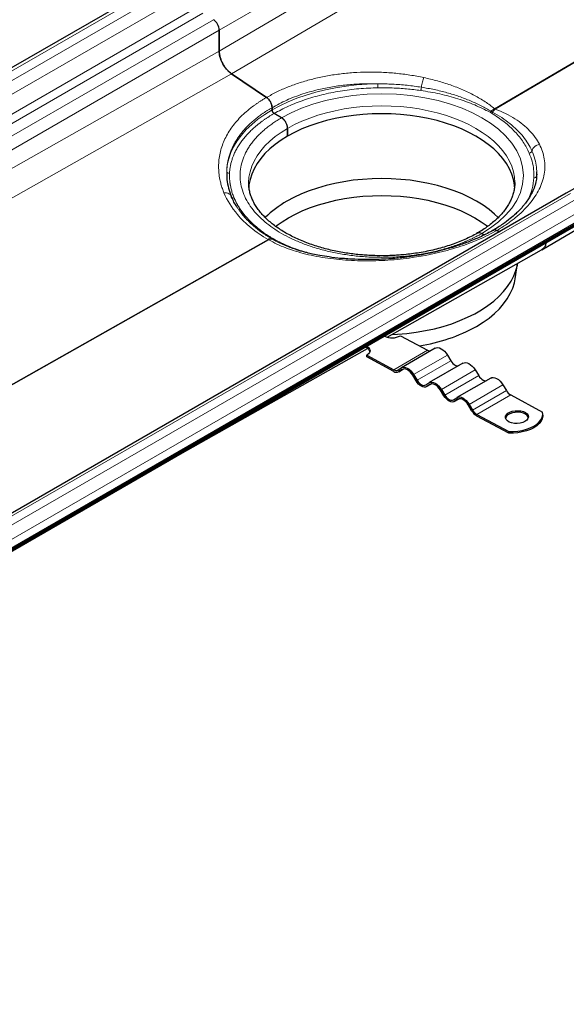
# Model space of a CAD drawing. Units: millimetres. Extents: x 0 to 420, y 0 to 297.
# Drawn here: x 305 to 334, y 89 to 140 of the extents above; entities that cross this region are included whole.
import ezdxf

# ---------------------------------------------------------------- set-up
doc = ezdxf.new("R2010")
doc.units = ezdxf.units.MM

msp = doc.modelspace()

# ---------------------------------------------------------------- linework, layer by layer
at = {"color": 8, "linetype": 'Continuous', "lineweight": 18}
for p, q in [((315.5986, 139.5052), (385.3547, 179.7745)), ((385.3547, 179.4913), (315.5986, 138.4054)), ((316.2441, 137.2194), (386.0002, 178.3052)), ((393.8215, 172.9999), (329.9794, 135.3973)), ((330.0163, 135.376), (393.8585, 172.9786)), ((244.0507, 102.3287), (313.8066, 142.5979)), ((314.2309, 142.3359), (244.4888, 102.0747)), ((244.7819, 101.5221), (314.538, 141.7914)), ((244.8745, 100.5358), (314.538, 140.7517)), ((245.2912, 100.2952), (314.7427, 140.3887)), ((315.2915, 140.0497), (245.8593, 99.9673)), ((246.4844, 99.6064), (315.5986, 139.5052)), ((315.5986, 138.4054), (246.7388, 99.4595)), ((248.096, 98.676), (316.2441, 137.2194)), ((329.818, 135.1668), (329.7401, 135.2117)), ((329.8753, 135.2159), (329.7938, 135.2629)), ((315.9864, 132.141), (315.9907, 132.0209)), ((264.1959, 90.6992), (333.9369, 130.9598)), ((334.3612, 130.732), (264.6053, 90.4628)), ((264.9344, 89.9054), (334.6905, 130.1747)), ((318.1515, 128.5692), (256.6087, 93.7617)), ((256.6457, 93.7404), (318.1884, 128.5479)), ((324.7098, 121.7514), (326.4776, 122.772)), ((327.5176, 122.5234), (325.7498, 121.5029)), ((325.9308, 121.2035), (327.6986, 122.224)), ((325.2261, 121.7949), (324.9831, 121.6546)), ((325.1711, 121.7773), (325.1519, 121.7662)), ((328.9667, 121.7453), (327.1989, 120.7248)), ((327.3799, 120.4254), (329.1477, 121.4459)), ((326.6752, 121.0168), (326.4322, 120.8765)), ((326.6203, 120.9992), (326.601, 120.988)), ((330.4158, 120.9672), (328.648, 119.9467)), ((328.829, 119.6473), (330.5968, 120.6678)), ((330.8249, 120.4376), (329.0571, 119.4171)), ((328.1244, 120.2386), (327.8813, 120.0983)), ((328.0694, 120.221), (328.0501, 120.2099))]:
    msp.add_line(p, q, dxfattribs=at)
at = {"color": 7, "linetype": 'Continuous', "lineweight": 25}
for p, q in [((403.4791, 171.2453), (333.7231, 130.9759)), ((263.8243, 88.7579), (405.4012, 170.4885)), ((263.8243, 88.7011), (405.4012, 170.4317)), ((263.7323, 88.5908), (405.3093, 170.3214)), ((313.5705, 142.6268), (243.8144, 102.3575)), ((315.5986, 138.4054), (315.5986, 139.5052)), ((315.5986, 139.5052), (315.5986, 138.4054)), ((318.0659, 135.9836), (316.2441, 137.2194)), ((316.2441, 137.2194), (318.0659, 135.9836)), ((318.2496, 135.7847), (318.2503, 135.785)), ((318.3563, 135.4499), (318.3563, 135.3304)), ((318.3563, 135.3304), (318.3563, 135.4499)), ((318.8513, 134.9222), (318.4624, 135.1467)), ((318.8513, 134.9222), (318.4624, 135.1467)), ((319.1695, 134.3711), (319.1695, 133.9628)), ((319.1695, 133.9628), (319.1695, 134.3711)), ((332.18, 131.9678), (332.172, 131.8795)), ((332.1779, 131.8814), (332.1824, 132.0798)), ((332.1824, 132.0798), (332.1829, 132.1009)), ((317.1339, 131.534), (317.1339, 131.5487)), ((331.0339, 131.534), (331.0339, 131.5194)), ((333.7231, 130.9759), (264.0316, 90.7439)), ((316.2258, 130.8194), (316.211, 130.8455)), ((316.2284, 130.8222), (316.2152, 130.8652)), ((334.6905, 129.7256), (264.9344, 89.4563)), ((332.4387, 128.022), (335.8474, 130.0297)), ((329.3165, 128.8808), (329.4449, 128.8066)), ((329.3165, 128.8808), (329.4449, 128.8066)), ((329.8958, 129.0355), (329.9175, 129.0497)), ((329.9182, 129.05), (329.9175, 129.0497)), ((329.9182, 129.05), (329.9344, 129.0524)), ((329.9182, 129.05), (329.9182, 129.05)), ((330.2442, 128.9676), (330.1019, 129.0354)), ((330.1019, 129.0354), (330.2442, 128.9676)), ((318.9045, 128.3098), (318.9201, 128.3033)), ((324.3696, 123.4582), (332.4348, 128.0197)), ((331.0543, 126.5084), (331.1827, 127.3115)), ((325.0655, 123.5302), (326.4776, 122.772)), ((312.5984, 116.8006), (323.3323, 122.8715)), ((323.3002, 122.4266), (323.2977, 122.5097)), ((323.2977, 122.5097), (324.7098, 121.7514)), ((323.3226, 122.8627), (323.362, 122.8603)), ((326.8791, 122.8791), (325.1114, 121.8586)), ((327.5176, 122.5234), (327.6986, 122.224)), ((324.7123, 121.6684), (323.3002, 122.4266)), ((328.3282, 122.101), (326.5605, 121.0805)), ((324.9314, 121.7401), (325.1002, 121.8517)), ((324.9737, 121.6487), (325.2271, 121.795)), ((325.1519, 121.7662), (324.9831, 121.6546)), ((325.8826, 121.1716), (325.7016, 121.471)), ((325.7498, 121.5029), (325.9308, 121.2035)), ((328.9667, 121.7453), (329.1477, 121.4459)), ((326.3805, 120.962), (326.5493, 121.0736)), ((326.4228, 120.8706), (326.6762, 121.0169)), ((326.601, 120.988), (326.4322, 120.8765)), ((329.7774, 121.3229), (328.0096, 120.3024)), ((330.4158, 120.9672), (330.5968, 120.6678)), ((327.3317, 120.3935), (327.1507, 120.6929)), ((327.1989, 120.7248), (327.3799, 120.4254)), ((330.8249, 120.4376), (332.4847, 119.5463)), ((327.8296, 120.1839), (327.9984, 120.2955)), ((327.8719, 120.0925), (328.1253, 120.2388)), ((328.0501, 120.2099), (327.8813, 120.0983)), ((328.7808, 119.6154), (328.5998, 119.9148)), ((328.648, 119.9467), (328.829, 119.6473)), ((329.0571, 119.4171), (330.7169, 118.5258)), ((332.4968, 119.3796), (332.4943, 119.4626)), ((330.7194, 118.4428), (329.0596, 119.334)), ((330.7169, 118.5258), (330.7194, 118.4428))]:
    msp.add_line(p, q, dxfattribs=at)
at = {"color": 8, "linetype": 'Continuous', "lineweight": 18, "flags": 128}
for points in [[(323.8811, 136.6985), (323.3223, 136.6793), (322.7672, 136.6378), (322.2183, 136.5743), (321.6783, 136.489), (321.1499, 136.3825), (320.6354, 136.2551), (320.1374, 136.1075), (319.6583, 135.9403), (319.2003, 135.7545), (318.7656, 135.5509), (318.3563, 135.3304)], [(318.8513, 134.9222), (319.3512, 135.1856), (319.8908, 135.4214), (320.4931, 135.6368), (321.1448, 135.822), (321.8392, 135.9721), (322.5676, 136.0828), (323.3197, 136.1506), (324.0839, 136.1734), (324.8481, 136.1506), (325.6002, 136.0828), (326.3286, 135.9721), (327.023, 135.822), (327.6747, 135.6368), (328.277, 135.4214), (328.8166, 135.1856), (329.3165, 134.9222), (329.7727, 134.6336), (330.1813, 134.3221), (330.5543, 133.9744), (330.8752, 133.5982), (331.1352, 133.1973), (331.3269, 132.7769), (331.4443, 132.3427), (331.4839, 131.9015), (331.4443, 131.4603), (331.3269, 131.0261), (331.1352, 130.6056), (330.8752, 130.2048), (330.5543, 129.8286), (330.1813, 129.4809), (329.7727, 129.1694), (329.3165, 128.8808)], [(317.1339, 131.5487), (317.1516, 131.8203), (317.2046, 132.105), (317.2927, 132.3869), (317.4154, 132.6644), (317.5721, 132.9362), (317.762, 133.2008), (317.984, 133.4569), (318.2372, 133.7032), (318.5201, 133.9384), (318.8314, 134.1614), (319.1695, 134.3711), (319.5326, 134.5662), (319.9189, 134.7459), (320.3264, 134.9093), (320.7531, 135.0554), (321.1968, 135.1836), (321.6551, 135.2932), (322.1259, 135.3837), (322.6066, 135.4545), (323.0948, 135.5054), (323.5881, 135.536), (324.0839, 135.5462), (324.5797, 135.536), (325.073, 135.5054), (325.5612, 135.4545), (326.0419, 135.3837), (326.5127, 135.2932), (326.971, 135.1836), (327.4147, 135.0554), (327.8414, 134.9093), (328.2489, 134.7459), (328.6352, 134.5662), (328.9983, 134.3711), (329.3364, 134.1614), (329.6477, 133.9384), (329.9306, 133.7032), (330.1838, 133.4569), (330.4058, 133.2008), (330.5957, 132.9362), (330.7524, 132.6644), (330.8751, 132.3869), (330.9632, 132.105), (331.0162, 131.8203), (331.0339, 131.534)], [(318.3563, 135.3304), (317.9744, 135.0942), (317.6217, 134.8432), (317.2998, 134.5788), (317.0103, 134.3022), (316.7546, 134.0147), (316.534, 133.7178), (316.3493, 133.4127), (316.2017, 133.101), (316.0916, 132.7841), (316.0198, 132.4636), (315.9864, 132.141)]]:
    msp.add_lwpolyline(points, dxfattribs=at)
at = {"color": 7, "linetype": 'Continuous', "lineweight": 25, "flags": 128}
for points in [[(331.0264, 131.3116), (331.0162, 131.412), (330.9632, 131.6968), (330.8751, 131.9786), (330.7524, 132.2561), (330.5957, 132.5279), (330.4058, 132.7925), (330.1838, 133.0486), (329.9306, 133.2949), (329.6477, 133.5302), (329.3364, 133.7532), (328.9983, 133.9628), (328.6352, 134.158), (328.2489, 134.3377), (327.8414, 134.501), (327.4147, 134.6472), (326.971, 134.7754), (326.5127, 134.885), (326.0419, 134.9754), (325.5612, 135.0462), (325.073, 135.0971), (324.5797, 135.1277), (324.0839, 135.1379), (323.5881, 135.1277), (323.0948, 135.0971), (322.6066, 135.0462), (322.1259, 134.9754), (321.6551, 134.885), (321.1968, 134.7754), (320.7531, 134.6472), (320.3264, 134.501), (319.9189, 134.3377), (319.5326, 134.158), (319.1695, 133.9628)], [(319.1695, 133.9628), (318.8314, 133.7532), (318.5201, 133.5302), (318.2372, 133.2949), (317.984, 133.0486), (317.762, 132.7925), (317.5721, 132.5279), (317.4154, 132.2561), (317.2927, 131.9786), (317.2046, 131.6968), (317.1516, 131.412), (317.1395, 131.2868)], [(330.1696, 129.7055), (329.9769, 129.8892), (329.6917, 130.1263), (329.3779, 130.3511), (329.0372, 130.5624), (328.6712, 130.7591), (328.2818, 130.9402), (327.8711, 131.1049), (327.441, 131.2522), (326.9939, 131.3814), (326.5319, 131.4918), (326.0574, 131.583), (325.5729, 131.6544), (325.0808, 131.7057), (324.5836, 131.7365), (324.0839, 131.7468), (323.5842, 131.7365), (323.087, 131.7057), (322.5949, 131.6544), (322.1104, 131.583), (321.6359, 131.4918), (321.1739, 131.3814), (320.7268, 131.2522), (320.2967, 131.1049), (319.886, 130.9402), (319.4966, 130.7591), (319.1306, 130.5624)], [(318.5476, 129.247), (318.5793, 129.2717), (318.8873, 129.4924), (319.2218, 129.6998), (319.581, 129.8928), (319.9632, 130.0706), (320.3664, 130.2322), (320.7886, 130.3768), (321.2275, 130.5037), (321.681, 130.6121), (322.1467, 130.7016), (322.6223, 130.7717), (323.1053, 130.822), (323.5934, 130.8523), (324.0839, 130.8624), (324.5744, 130.8523), (325.0625, 130.822), (325.5455, 130.7717), (326.0211, 130.7016), (326.4868, 130.6121), (326.9403, 130.5037), (327.3792, 130.3768), (327.8014, 130.2322), (328.2046, 130.0706), (328.5867, 129.8928), (328.946, 129.6998), (329.2805, 129.4924), (329.5885, 129.2717), (329.6207, 129.2467)], [(324.624, 123.5921), (324.9001, 123.6073), (325.3977, 123.6507), (325.8887, 123.7143), (326.3708, 123.7977), (326.8415, 123.9005), (327.2984, 124.0223), (327.7393, 124.1623), (328.162, 124.32), (328.5644, 124.4945), (328.9445, 124.6849), (329.3004, 124.8903), (329.6302, 125.1098), (329.9325, 125.342), (330.2056, 125.5861), (330.4482, 125.8406), (330.6591, 126.1044), (330.8372, 126.3761), (330.9817, 126.6544), (331.0918, 126.9379), (331.167, 127.2251), (331.1837, 127.318)], [(329.0336, 124.0223), (329.3741, 124.2335), (329.6877, 124.4581), (329.9727, 124.695), (330.2277, 124.9431), (330.4513, 125.2011), (330.6425, 125.4676), (330.8003, 125.7413), (330.9239, 126.0208), (331.0126, 126.3047), (331.0543, 126.5084)], [(323.3024, 122.9799), (323.3933, 122.915), (323.4531, 122.8356), (323.4735, 122.7495), (323.4531, 122.6626), (323.3931, 122.5808), (323.2977, 122.5097)], [(326.8791, 122.8791), (326.9356, 122.902), (327.0135, 122.9092), (327.0988, 122.8936), (327.1881, 122.8559), (327.278, 122.7974), (327.3651, 122.7204), (327.446, 122.6279), (327.5176, 122.5234)], [(327.6986, 122.224), (327.7481, 122.1517), (327.8041, 122.0876), (327.8644, 122.0343), (327.9267, 121.9938), (327.9885, 121.9677), (328.0475, 121.9569), (328.0806, 121.958)], [(328.3282, 122.101), (328.3847, 122.1238), (328.4626, 122.1311), (328.5479, 122.1155), (328.6372, 122.0778), (328.7271, 122.0193), (328.8142, 121.9423), (328.8951, 121.8498), (328.9667, 121.7453)], [(325.1002, 121.8517), (325.1678, 121.8814), (325.2457, 121.8887), (325.331, 121.8731), (325.4203, 121.8354), (325.5102, 121.7769), (325.5973, 121.6999), (325.6782, 121.6074), (325.7498, 121.5029)], [(325.7016, 121.471), (325.641, 121.5594), (325.5725, 121.6377), (325.4988, 121.7029), (325.4228, 121.7523), (325.3472, 121.7843), (325.2751, 121.7974), (325.2091, 121.7913), (325.1519, 121.7662)], [(329.1477, 121.4459), (329.1972, 121.3735), (329.2532, 121.3095), (329.3135, 121.2562), (329.3758, 121.2157), (329.4376, 121.1896), (329.4966, 121.1788), (329.5297, 121.1799)], [(326.4322, 120.8765), (326.375, 120.8513), (326.3091, 120.8452), (326.2369, 120.8583), (326.1614, 120.8903), (326.0853, 120.9398), (326.0116, 121.0049), (325.9432, 121.0832), (325.8826, 121.1716)], [(325.9308, 121.2035), (325.9804, 121.1312), (326.0364, 121.0671), (326.0967, 121.0138), (326.1589, 120.9733), (326.2207, 120.9472), (326.2798, 120.9364), (326.3337, 120.9414), (326.3805, 120.962)], [(326.5493, 121.0736), (326.6169, 121.1033), (326.6948, 121.1106), (326.7801, 121.095), (326.8694, 121.0573), (326.9593, 120.9988), (327.0464, 120.9218), (327.1273, 120.8293), (327.1989, 120.7248)], [(327.1507, 120.6929), (327.0901, 120.7813), (327.0216, 120.8596), (326.948, 120.9247), (326.8719, 120.9742), (326.7963, 121.0062), (326.7242, 121.0193), (326.6582, 121.0132), (326.601, 120.988)], [(329.7774, 121.3229), (329.8338, 121.3457), (329.9117, 121.3529), (329.997, 121.3374), (330.0863, 121.2996), (330.1762, 121.2412), (330.2633, 121.1642), (330.3442, 121.0717), (330.4158, 120.9672)], [(327.3799, 120.4254), (327.4295, 120.353), (327.4855, 120.289), (327.5458, 120.2357), (327.608, 120.1952), (327.6698, 120.1691), (327.7289, 120.1583), (327.7828, 120.1633), (327.8296, 120.1839)], [(327.8813, 120.0983), (327.8241, 120.0732), (327.7582, 120.0671), (327.6861, 120.0802), (327.6105, 120.1122), (327.5344, 120.1617), (327.4607, 120.2268), (327.3923, 120.3051), (327.3317, 120.3935)], [(327.9984, 120.2955), (328.066, 120.3252), (328.144, 120.3324), (328.2292, 120.3169), (328.3185, 120.2791), (328.4084, 120.2206), (328.4955, 120.1437), (328.5764, 120.0511), (328.648, 119.9467)], [(328.5998, 119.9148), (328.5392, 120.0032), (328.4708, 120.0815), (328.3971, 120.1466), (328.321, 120.1961), (328.2454, 120.228), (328.1733, 120.2412), (328.1073, 120.2351), (328.0501, 120.2099)], [(331.5664, 119.0546), (331.4475, 119.0008), (331.3095, 118.9647), (331.161, 118.9486), (331.0113, 118.9535), (330.8699, 118.979), (330.7456, 119.0235), (330.6462, 119.0843), (330.578, 119.1576), (330.5452, 119.2387), (330.55, 119.3225), (330.592, 119.4038), (330.6685, 119.4774), (330.7749, 119.5388), (330.9043, 119.5841), (331.0487, 119.6104), (331.199, 119.6161), (331.3457, 119.6008), (331.4797, 119.5655), (331.5924, 119.5124), (331.6769, 119.4448), (331.7278, 119.3671), (331.7419, 119.2839), (331.7183, 119.2007), (331.6586, 119.1226), (331.5664, 119.0546)], [(331.7387, 119.2584), (331.7303, 119.284), (331.6794, 119.3618), (331.5949, 119.4294), (331.4821, 119.4825), (331.3482, 119.5178), (331.2015, 119.5331), (331.0512, 119.5274), (330.9068, 119.5011), (330.7774, 119.4558), (330.671, 119.3944), (330.5944, 119.3207), (330.5524, 119.2395), (330.5485, 119.2231)], [(330.7169, 118.5258), (330.9556, 118.5258), (331.1929, 118.5456), (331.4236, 118.5848), (331.6424, 118.6425), (331.8447, 118.7175), (332.0257, 118.8079), (332.1816, 118.9119), (332.3087, 119.0272), (332.4044, 119.151), (332.4664, 119.2808), (332.4934, 119.4135), (332.4847, 119.5463)], [(332.4968, 119.3796), (332.4958, 119.3305), (332.4689, 119.1978), (332.4068, 119.068), (332.3112, 118.9441), (332.184, 118.8289), (332.0282, 118.7249), (331.8471, 118.6344), (331.6449, 118.5595), (331.426, 118.5018), (331.1954, 118.4626), (330.9581, 118.4428), (330.7194, 118.4428)]]:
    msp.add_lwpolyline(points, dxfattribs=at)
at = {"color": 7, "linetype": 'Continuous', "lineweight": 25}
for centre, radius, start, end in [((314.9044, 139.4725), 0.695, 2.6952, 56.14996), ((314.9044, 139.4725), 0.695, 2.6952, 56.14996), ((321.7389, 125.9382), 5.3091, 119.42584, 134.76619), ((324.6332, 132.0124), 9.1217, 278.93647, 298.84335), ((324.6241, 124.3602), 0.9401, 244.65799, 298.0042), ((323.131, 122.5824), 0.3635, 21.14498, 75.33333), ((326.6103, 122.9938), 0.2585, 239.1097, 274.69543), ((324.83, 121.9301), 0.2153, 236.06745, 298.0898), ((324.8592, 121.8868), 0.2632, 236.06745, 298.0898), ((331.1441, 120.982), 0.6311, 209.86562, 239.61899), ((329.4497, 119.9995), 0.7714, 209.86562, 239.61899), ((329.3763, 119.9615), 0.6311, 209.86562, 239.61899)]:
    msp.add_arc(centre, radius, start, end, dxfattribs=at)
for points, knots in [([(315.5986, 138.4054), (315.5986, 138.3545), (315.6027, 138.302), (315.6147, 138.221), (315.6197, 138.1936), (315.6317, 138.138), (315.6388, 138.1098), (315.6626, 138.0253), (315.6821, 137.9691), (315.7281, 137.857), (315.7549, 137.8007), (315.8138, 137.6925), (315.846, 137.6402), (315.8984, 137.5644), (315.9167, 137.5395), (315.954, 137.4914), (315.9731, 137.4682), (316.0316, 137.4011), (316.0722, 137.3596), (316.1356, 137.3024), (316.1571, 137.2843), (316.2004, 137.2502), (316.2221, 137.2343), (316.2441, 137.2194)], [0, 0, 0, 0, 0.125, 0.125, 0.1875, 0.1875, 0.25, 0.25, 0.375, 0.375, 0.5, 0.5, 0.625, 0.625, 0.6875, 0.6875, 0.75, 0.75, 0.875, 0.875, 0.9375, 0.9375, 1, 1, 1, 1]), ([(316.2441, 137.2194), (316.1688, 137.2787), (316.0183, 137.3975), (315.821, 137.6632), (315.6738, 137.963), (315.6062, 138.2213), (315.6005, 138.3602), (315.5986, 138.4054)], [0, 0, 0, 0, 0.2178709, 0.4357417, 0.663022, 0.8903023, 1, 1, 1, 1]), ([(318.2496, 135.7847), (318.2243, 135.8261), (318.1958, 135.8636), (318.1331, 135.9315), (318.1001, 135.9604), (318.0659, 135.9836)], [0, 0, 0, 0, 0.5, 0.5, 1, 1, 1, 1]), ([(318.0659, 135.9836), (318.1017, 135.9556), (318.1697, 135.9025), (318.2248, 135.823), (318.2509, 135.7854)], [0, 0, 0, 0, 0.5272128, 1, 1, 1, 1]), ([(318.2503, 135.785), (318.267, 135.758), (318.2818, 135.7304), (318.3077, 135.6739), (318.319, 135.6447), (318.3372, 135.5874), (318.3442, 135.559), (318.3538, 135.5032), (318.3563, 135.4758), (318.3563, 135.4499)], [0, 0, 0, 0, 0.25, 0.25, 0.5, 0.5, 0.75, 0.75, 1, 1, 1, 1]), ([(318.3563, 135.4499), (318.3554, 135.4708), (318.3536, 135.5133), (318.3393, 135.5816), (318.3172, 135.6513), (318.2879, 135.7201), (318.2627, 135.7637), (318.2503, 135.785)], [0, 0, 0, 0, 0.1983151, 0.4026141, 0.600827, 0.8044696, 1, 1, 1, 1]), ([(318.3563, 135.3304), (318.3563, 135.3223), (318.357, 135.314), (318.3597, 135.2968), (318.3617, 135.2878), (318.3671, 135.2699), (318.3703, 135.261), (318.378, 135.2433), (318.3825, 135.2344), (318.3971, 135.209), (318.409, 135.193), (318.4345, 135.1661), (318.4484, 135.1548), (318.4624, 135.1467)], [0, 0, 0, 0, 0.125, 0.125, 0.25, 0.25, 0.375, 0.375, 0.5, 0.5, 0.75, 0.75, 1, 1, 1, 1]), ([(318.4624, 135.1467), (318.4505, 135.155), (318.4266, 135.1714), (318.3948, 135.2109), (318.3709, 135.2558), (318.3581, 135.2976), (318.3568, 135.3211), (318.3563, 135.3304)], [0, 0, 0, 0, 0.2146939, 0.4293877, 0.6440816, 0.8587754, 1, 1, 1, 1]), ([(319.1695, 134.3711), (319.1695, 134.3953), (319.1674, 134.4204), (319.1594, 134.472), (319.1533, 134.4988), (319.1373, 134.5525), (319.1275, 134.5792), (319.1045, 134.6325), (319.0911, 134.6591), (319.0617, 134.71), (319.0457, 134.7344), (319.011, 134.7813), (318.9925, 134.8034), (318.9542, 134.8439), (318.9342, 134.8625), (318.8931, 134.8957), (318.8723, 134.9101), (318.8513, 134.9222)], [0, 0, 0, 0, 0.125, 0.125, 0.25, 0.25, 0.375, 0.375, 0.5, 0.5, 0.625, 0.625, 0.75, 0.75, 0.875, 0.875, 1, 1, 1, 1]), ([(319.1695, 134.3711), (319.166, 134.4144), (319.159, 134.5011), (319.1041, 134.6429), (319.0234, 134.7726), (318.9339, 134.8683), (318.8748, 134.9069), (318.8513, 134.9222)], [0, 0, 0, 0, 0.21469386, 0.42938772, 0.64408158, 0.85877544, 1, 1, 1, 1]), ([(315.9907, 132.0209), (315.9916, 131.9105), (315.994, 131.6498), (316.0727, 131.2459), (316.1798, 130.9573), (316.2321, 130.8163)], [0, 0, 0, 0, 0.2729308, 0.6448055, 1, 1, 1, 1]), ([(332.172, 131.8795), (332.1675, 131.8048), (332.1567, 131.6246), (332.0783, 131.3395), (331.9569, 131.0394), (331.8039, 130.7618), (331.6513, 130.5375), (331.5073, 130.3538), (331.381, 130.2074), (331.2417, 130.0594), (331.0525, 129.8751), (330.7803, 129.639), (330.3947, 129.3459), (330.0748, 129.1482), (329.9025, 129.0417)], [0, 0, 0, 0, 0.081606, 0.1968675, 0.2973355, 0.3864917, 0.4719789, 0.5236471, 0.5738776, 0.6228797, 0.6782695, 0.7676148, 0.8748351, 1, 1, 1, 1]), ([(324.0839, 127.7121), (323.923, 127.7138), (323.6972, 127.7162), (323.3649, 127.7322), (323.0827, 127.7513), (322.7486, 127.7832), (322.4016, 127.8264), (322.0432, 127.8821), (321.68, 127.9508), (321.3164, 128.0324), (320.9561, 128.1269), (320.602, 128.2339), (320.2568, 128.3532), (319.9227, 128.4842), (319.6017, 128.6263), (319.2955, 128.7789), (319.0056, 128.9412), (318.7333, 129.1126), (318.4798, 129.2923), (318.2459, 129.4794), (318.0327, 129.6732), (317.8406, 129.8731), (317.6701, 130.0785), (317.5218, 130.2891), (317.3959, 130.5046), (317.2931, 130.7253), (317.2137, 130.9516), (317.1605, 131.1844), (317.1339, 131.3835), (317.1368, 131.5051), (317.1378, 131.5468)], [0, 0, 0, 0, 0.0433312, 0.0608258, 0.0898422, 0.1199049, 0.1520816, 0.1855744, 0.2200568, 0.2552674, 0.29102, 0.3271765, 0.3636337, 0.4003137, 0.4371586, 0.4741266, 0.5111902, 0.5483358, 0.5855641, 0.6228903, 0.6603425, 0.6979751, 0.735869, 0.7741368, 0.8129284, 0.852434, 0.8928807, 0.9345134, 0.9775471, 1, 1, 1, 1]), ([(331.03, 131.5213), (331.0305, 131.4803), (331.032, 131.3539), (331.0013, 131.1497), (330.9416, 130.9096), (330.8557, 130.6796), (330.7446, 130.4535), (330.6084, 130.2316), (330.4476, 130.0143), (330.2625, 129.8021), (330.0536, 129.5957), (329.8216, 129.3957), (329.5663, 129.2035), (329.3227, 129.0388), (329.156, 128.9426), (329.0893, 128.9042)], [0, 0, 0, 0, 0.0447904, 0.1379435, 0.2228824, 0.3063979, 0.3886192, 0.4698007, 0.5502117, 0.6300883, 0.7096183, 0.7889415, 0.8681565, 0.9473202, 1, 1, 1, 1]), ([(316.5848, 130.1844), (316.5488, 130.2327), (316.3908, 130.4449), (316.2921, 130.6724), (316.2159, 130.848)], [0, 0, 0, 0, 0.2278854, 1, 1, 1, 1]), ([(316.5963, 130.1608), (316.6303, 130.1084), (316.749, 129.9255), (316.9763, 129.661), (317.1937, 129.4589), (317.2839, 129.375)], [0, 0, 0, 0, 0.190339, 0.66431379, 1, 1, 1, 1]), ([(329.9094, 129.0456), (329.7058, 128.9365), (329.3154, 128.7274), (328.6907, 128.4623), (328.0894, 128.2447), (327.5206, 128.0707), (326.9959, 127.9344), (326.5244, 127.8301), (326.1134, 127.752), (325.7676, 127.6952), (325.4738, 127.6532), (325.1834, 127.6167), (324.8451, 127.5808), (324.4228, 127.5462), (323.9152, 127.5193), (323.3246, 127.5085), (322.6556, 127.5211), (322.1927, 127.5573), (321.9483, 127.5764)], [0, 0, 0, 0, 0.0978148, 0.1875456, 0.2692504, 0.3430264, 0.4088532, 0.4665451, 0.5159438, 0.5569839, 0.5896661, 0.6196852, 0.6588969, 0.7077514, 0.7664111, 0.8348519, 0.9128259, 1, 1, 1, 1]), ([(329.0893, 128.9042), (329.0565, 128.8845), (328.9254, 128.8063), (328.6759, 128.6795), (328.3422, 128.5248), (327.9904, 128.3826), (327.6239, 128.2526), (327.2441, 128.1357), (326.8533, 128.0324), (326.4544, 127.9435), (326.0514, 127.8693), (325.6522, 127.8105), (325.2743, 127.768), (324.9434, 127.7408), (324.6417, 127.7237), (324.3639, 127.7139), (324.1735, 127.7127), (324.0839, 127.7121)], [0, 0, 0, 0, 0.0259721, 0.1036492, 0.1813271, 0.2589874, 0.3365907, 0.4140703, 0.4913158, 0.5681365, 0.6441702, 0.7186235, 0.7893212, 0.8507648, 0.8978971, 0.9519174, 1, 1, 1, 1]), ([(329.0929, 128.8975), (329.1103, 128.9076), (329.1531, 128.9322), (329.2342, 128.9216), (329.2931, 128.8924), (329.3165, 128.8808)], [0, 0, 0, 0, 0.2934063, 0.7196313, 1, 1, 1, 1]), ([(329.0929, 128.8975), (329.1103, 128.9076), (329.1531, 128.9322), (329.2342, 128.9216), (329.2931, 128.8924), (329.3165, 128.8808)], [0, 0, 0, 0, 0.2934063, 0.7196313, 1, 1, 1, 1]), ([(330.1019, 129.0354), (330.0677, 129.0517), (330.0348, 129.0608), (329.9875, 129.0645), (329.9723, 129.0639), (329.9434, 129.0593), (329.9298, 129.0552), (329.9169, 129.0493)], [0, 0, 0, 0, 0.5, 0.5, 0.75, 0.75, 1, 1, 1, 1]), ([(330.0028, 129.0623), (330.0046, 129.0625), (330.0334, 129.0671), (330.0687, 129.0507), (330.1019, 129.0354)], [0, 0, 0, 0, 0.0604354, 1, 1, 1, 1]), ([(321.9492, 127.576), (321.7426, 127.598), (321.367, 127.638), (320.877, 127.7192), (320.491, 127.7972), (320.2007, 127.8663), (319.9649, 127.9291), (319.7469, 127.9927), (319.4968, 128.0735), (319.2035, 128.1791), (319.0075, 128.2645), (318.8984, 128.3121)], [0, 0, 0, 0, 0.1821712, 0.3309765, 0.4474093, 0.5448281, 0.612081, 0.6824992, 0.7668022, 0.8701984, 1, 1, 1, 1]), ([(332.653, 128.3778), (332.6504, 128.3542), (332.6393, 128.2496), (332.568, 128.1157), (332.4705, 128.0571), (332.4255, 128.0301)], [0, 0, 0, 0, 0.1355942, 0.6014441, 1, 1, 1, 1])]:
    msp.add_open_spline(points, degree=3, knots=knots, dxfattribs=at)
at = {"color": 8, "linetype": 'Continuous', "lineweight": 18}
for points, knots in [([(326.2848, 137.0229), (326.0438, 137.0698), (325.5624, 137.1636), (324.8235, 137.2541), (324.08, 137.3066), (323.3366, 137.3178), (322.6001, 137.288), (321.8738, 137.2169), (321.1634, 137.1059), (320.4754, 136.955), (319.817, 136.7662), (319.1924, 136.5407), (318.6024, 136.2827), (318.2447, 136.0833), (318.0659, 135.9836)], [0, 0, 0, 0, 0.0834626, 0.1667561, 0.2505231, 0.3340137, 0.4171357, 0.5005257, 0.5843574, 0.6677116, 0.7510529, 0.834068, 0.917038, 1, 1, 1, 1]), ([(326.2848, 137.0229), (326.2723, 136.9909), (326.2474, 136.927), (326.2108, 136.7978), (326.1785, 136.6574), (326.1642, 136.5673), (326.157, 136.5222)], [0, 0, 0, 0, 0.2499719, 0.4999765, 0.7497802, 1, 1, 1, 1]), ([(329.9794, 135.3973), (329.8206, 135.5204), (329.4992, 135.7696), (328.9337, 136.097), (328.3243, 136.3908), (327.6749, 136.6436), (326.9957, 136.8592), (326.5218, 136.9683), (326.2848, 137.0229)], [0, 0, 0, 0, 0.16417823, 0.33234809, 0.4999676, 0.66571798, 0.83277442, 1, 1, 1, 1]), ([(323.8811, 136.6985), (323.621, 136.702), (323.1089, 136.7089), (322.3466, 136.6598), (321.6041, 136.5682), (320.7996, 136.4142), (319.9607, 136.1816), (319.1059, 135.8582), (318.606, 135.5859), (318.3563, 135.4499)], [0, 0, 0, 0, 0.126975, 0.2499815, 0.376526, 0.5012275, 0.6679341, 0.8341841, 1, 1, 1, 1]), ([(323.8849, 136.4895), (323.5526, 136.4777), (322.8853, 136.4541), (321.8991, 136.3262), (320.941, 136.1312), (320.036, 135.8648), (319.1957, 135.5405), (318.7061, 135.2776), (318.4624, 135.1467)], [0, 0, 0, 0, 0.1650931, 0.3316119, 0.5, 0.6683803, 0.834903, 1, 1, 1, 1]), ([(326.157, 136.5222), (325.9079, 136.5578), (325.4097, 136.6289), (324.647, 136.6884), (324.1365, 136.6951), (323.8811, 136.6985)], [0, 0, 0, 0, 0.3331802, 0.6665357, 1, 1, 1, 1]), ([(323.8849, 136.4895), (324.1352, 136.4892), (324.6366, 136.4886), (325.3863, 136.441), (325.8772, 136.3796), (326.1226, 136.3489)], [0, 0, 0, 0, 0.3325475, 0.6662978, 1, 1, 1, 1]), ([(326.1226, 136.3489), (326.1265, 136.3594), (326.1343, 136.3805), (326.1447, 136.4253), (326.153, 136.4746), (326.1557, 136.5063), (326.157, 136.5222)], [0, 0, 0, 0, 0.2502367, 0.5000743, 0.750036, 1, 1, 1, 1]), ([(329.7938, 135.2629), (329.6245, 135.3606), (329.2856, 135.5562), (328.7222, 135.8134), (328.1248, 136.0424), (327.494, 136.2379), (326.8382, 136.4025), (326.3841, 136.4823), (326.157, 136.5222)], [0, 0, 0, 0, 0.1659816, 0.3323678, 0.499032, 0.665884, 0.8328886, 1, 1, 1, 1]), ([(318.0659, 135.9836), (318.0441, 135.9712), (318.0007, 135.9464), (317.9364, 135.9087), (317.8728, 135.8705), (317.8099, 135.8318), (317.7478, 135.7926), (317.6864, 135.753), (317.6258, 135.7129), (317.5659, 135.6724), (317.5067, 135.6314), (317.4482, 135.5899), (317.3905, 135.5479), (317.2388, 135.435), (317.0044, 135.2452), (316.71, 134.9681), (316.4467, 134.6774), (316.2157, 134.3743), (316.018, 134.0609), (315.8551, 133.7387), (315.7274, 133.4087), (315.6353, 133.0716), (315.5788, 132.7294), (315.5587, 132.3841), (315.575, 132.0372), (315.616, 131.7667), (315.6586, 131.5735), (315.6882, 131.4575), (315.7216, 131.3418), (315.7592, 131.2265), (315.8003, 131.1115), (315.8311, 131.0352), (315.8465, 130.997)], [0, 0, 0, 0, 0.0103802, 0.0207574, 0.0311329, 0.0415078, 0.0518835, 0.0622612, 0.072642, 0.0830273, 0.0934181, 0.1038159, 0.1142217, 0.1246369, 0.1870329, 0.2493022, 0.3117436, 0.3744346, 0.4370149, 0.4994063, 0.5618163, 0.6244453, 0.6871623, 0.7496855, 0.8120481, 0.874578, 0.8955396, 0.9164649, 0.9373638, 0.9582459, 0.9791214, 1, 1, 1, 1]), ([(326.1226, 136.3489), (326.4568, 136.2941), (327.125, 136.1844), (328.0683, 135.9257), (328.9551, 135.6073), (329.4784, 135.3436), (329.7401, 135.2117)], [0, 0, 0, 0, 0.249992, 0.4999897, 0.7499701, 1, 1, 1, 1]), ([(315.9864, 132.141), (315.9873, 132.1598), (315.989, 132.1974), (315.9928, 132.2535), (315.9976, 132.3095), (316.0034, 132.3654), (316.0101, 132.421), (316.0179, 132.4764), (316.0266, 132.5316), (316.0363, 132.5866), (316.0469, 132.6414), (316.0585, 132.6959), (316.0711, 132.7503), (316.0846, 132.8044), (316.0991, 132.8582), (316.1145, 132.9118), (316.1308, 132.9651), (316.148, 133.0182), (316.1661, 133.071), (316.1852, 133.1236), (316.2051, 133.1759), (316.226, 133.2279), (316.2477, 133.2796), (316.2703, 133.331), (316.2938, 133.3821), (316.3182, 133.433), (316.3433, 133.4835), (316.3694, 133.5337), (316.3963, 133.5836), (316.424, 133.6332), (316.4526, 133.6824), (316.4819, 133.7314), (316.5121, 133.78), (316.5431, 133.8282), (316.5749, 133.8761), (316.6074, 133.9237), (316.6533, 133.9887), (316.7139, 134.0705), (316.7911, 134.1686), (316.872, 134.2653), (316.9565, 134.3606), (317.0445, 134.4544), (317.136, 134.5467), (317.2308, 134.6375), (317.3291, 134.7266), (317.4307, 134.8141), (317.5356, 134.8999), (317.6436, 134.984), (317.7548, 135.0663), (317.8691, 135.1468), (317.9864, 135.2255), (318.1067, 135.3023), (318.2297, 135.3773), (318.3141, 135.4257), (318.3563, 135.4499)], [0, 0, 0, 0, 0.0147192, 0.0294139, 0.044084, 0.0587296, 0.0733507, 0.0879473, 0.1025194, 0.117067, 0.1315901, 0.1460888, 0.1605631, 0.1750129, 0.1894382, 0.2038392, 0.2182158, 0.232568, 0.2468958, 0.2611992, 0.2754783, 0.289733, 0.3039634, 0.3181695, 0.3323513, 0.3465087, 0.3606419, 0.3747508, 0.3888355, 0.4028959, 0.4169321, 0.430944, 0.4449318, 0.4588953, 0.4728347, 0.4867499, 0.5006409, 0.5301506, 0.5596428, 0.5891175, 0.6185748, 0.648015, 0.6774381, 0.7068442, 0.7362335, 0.765606, 0.794962, 0.8243015, 0.8536247, 0.8829317, 0.9122226, 0.9414975, 0.9707566, 1, 1, 1, 1]), ([(329.9794, 135.3973), (329.9471, 135.3803), (329.8827, 135.3461), (329.8234, 135.2907), (329.7938, 135.2629)], [0, 0, 0, 0, 0.4999999, 1, 1, 1, 1]), ([(330.0163, 135.376), (329.9909, 135.355), (329.94, 135.3131), (329.8969, 135.2483), (329.8753, 135.2159)], [0, 0, 0, 0, 0.5000016, 1, 1, 1, 1]), ([(329.9794, 135.3973), (329.9842, 135.3925), (329.994, 135.383), (330.0089, 135.3783), (330.0163, 135.376)], [0, 0, 0, 0, 0.5001201, 1, 1, 1, 1]), ([(332.3213, 133.5381), (332.2522, 133.6599), (332.1134, 133.9042), (331.821, 134.2494), (331.4687, 134.5757), (331.0477, 134.8765), (330.571, 135.1508), (330.1997, 135.3016), (330.0163, 135.376)], [0, 0, 0, 0, 0.1665195, 0.3339504, 0.5000445, 0.6668792, 0.835535, 1, 1, 1, 1]), ([(318.4624, 135.1467), (318.4417, 135.1347), (318.4002, 135.1106), (318.3389, 135.0739), (318.2783, 135.037), (318.2184, 134.9997), (318.1594, 134.962), (318.101, 134.9239), (318.0434, 134.8855), (317.9866, 134.8468), (317.9305, 134.8076), (317.8752, 134.7682), (317.8207, 134.7283), (317.7668, 134.6881), (317.7138, 134.6475), (317.6615, 134.6066), (317.6099, 134.5653), (317.5591, 134.5237), (317.4539, 134.4354), (317.3004, 134.2981), (317.1093, 134.1078), (316.934, 133.9121), (316.7749, 133.7114), (316.6327, 133.5066), (316.5079, 133.2984), (316.4007, 133.0873), (316.328, 132.9138), (316.2801, 132.7793), (316.2499, 132.6847), (316.2232, 132.59), (316.2, 132.495), (316.1802, 132.3997), (316.1639, 132.3042), (316.1511, 132.2085), (316.1416, 132.1125), (316.1381, 132.0484), (316.1364, 132.0164)], [0, 0, 0, 0, 0.0146079, 0.0292025, 0.0437855, 0.0583587, 0.0729239, 0.0874828, 0.1020373, 0.1165892, 0.1311402, 0.1456922, 0.160247, 0.1748063, 0.189372, 0.2039457, 0.2185295, 0.2331249, 0.2477338, 0.310651, 0.373577, 0.4367849, 0.5000016, 0.5632095, 0.6264262, 0.6893434, 0.7522694, 0.7798506, 0.8073897, 0.8348988, 0.8623899, 0.8898752, 0.9173668, 0.9448767, 0.9724171, 1, 1, 1, 1]), ([(329.3165, 128.8808), (329.2964, 128.8693), (329.2563, 128.8463), (329.1954, 128.8123), (329.1338, 128.7787), (329.0716, 128.7456), (329.0088, 128.7129), (328.9454, 128.6806), (328.8814, 128.6488), (328.8167, 128.6173), (328.7514, 128.5863), (328.6855, 128.5558), (328.619, 128.5257), (328.5518, 128.496), (328.4841, 128.4667), (328.4157, 128.4379), (328.3467, 128.4094), (328.2034, 128.3519), (327.9818, 128.2683), (327.6735, 128.1639), (327.3541, 128.0674), (327.0219, 127.9788), (326.6802, 127.8992), (326.2091, 127.8051), (325.6002, 127.7126), (324.8482, 127.6448), (324.0839, 127.6219), (323.3196, 127.6448), (322.5675, 127.7126), (321.8391, 127.8232), (321.1446, 127.9734), (320.4927, 128.1587), (319.8934, 128.373), (319.3446, 128.6128), (318.8441, 128.8766), (318.3871, 129.1655), (317.9717, 129.4824), (317.6004, 129.8283), (317.2795, 130.2047), (317.0194, 130.6056), (316.8277, 131.0261), (316.7103, 131.4603), (316.6707, 131.9015), (316.7103, 132.3427), (316.8277, 132.7769), (316.9879, 133.1283), (317.151, 133.4003), (317.2888, 133.5976), (317.4424, 133.7893), (317.6095, 133.9737), (317.7904, 134.1517), (317.9505, 134.2933), (318.0836, 134.4023), (318.1843, 134.4809), (318.2879, 134.5581), (318.3946, 134.6338), (318.5042, 134.7082), (318.6168, 134.781), (318.7322, 134.8526), (318.8116, 134.899), (318.8513, 134.9222)], [0, 0, 0, 0, 0.0036497, 0.007296, 0.0109395, 0.0145806, 0.0182198, 0.0218576, 0.0254945, 0.0291309, 0.0327674, 0.0364043, 0.0400422, 0.0436815, 0.0473228, 0.0509665, 0.0546131, 0.058263, 0.0735077, 0.0887546, 0.1043865, 0.1200206, 0.1359767, 0.1519351, 0.1843433, 0.2170962, 0.2500243, 0.2829525, 0.3157054, 0.3481136, 0.380018, 0.4112746, 0.4417575, 0.4708778, 0.5000005, 0.5291208, 0.5582435, 0.5887263, 0.6199829, 0.6518873, 0.6842955, 0.7170485, 0.7499766, 0.7829047, 0.8156577, 0.8480659, 0.864022, 0.8799803, 0.8956122, 0.9112464, 0.926491, 0.9417379, 0.9490338, 0.9563183, 0.9635952, 0.9708684, 0.9781416, 0.9854188, 0.9927036, 1, 1, 1, 1]), ([(329.7401, 135.2117), (329.7496, 135.2184), (329.7686, 135.2316), (329.7854, 135.2525), (329.7938, 135.2629)], [0, 0, 0, 0, 0.4999992, 1, 1, 1, 1]), ([(331.7879, 133.0784), (331.6929, 133.2713), (331.5029, 133.6571), (331.0547, 134.2017), (330.5033, 134.7136), (330.0464, 135.0157), (329.818, 135.1668)], [0, 0, 0, 0, 0.249992, 0.4999897, 0.7499701, 1, 1, 1, 1]), ([(331.929, 133.1901), (331.8661, 133.3176), (331.7405, 133.5724), (331.4757, 133.9393), (331.1584, 134.2911), (330.7837, 134.6233), (330.3606, 134.9356), (330.0369, 135.1225), (329.8753, 135.2159)], [0, 0, 0, 0, 0.1671114, 0.334116, 0.500968, 0.6676322, 0.8340184, 1, 1, 1, 1]), ([(332.3213, 133.5381), (332.3783, 133.4128), (332.4924, 133.1622), (332.5831, 132.7741), (332.614, 132.3805), (332.5787, 131.9828), (332.4798, 131.5845), (332.3173, 131.1888), (332.092, 130.7986), (331.806, 130.4166), (331.4622, 130.046), (331.0617, 129.6904), (330.6124, 129.3504), (330.272, 129.1403), (330.1019, 129.0354)], [0, 0, 0, 0, 0.0835253, 0.1671277, 0.2503052, 0.3337028, 0.4173427, 0.5005947, 0.5838153, 0.6674083, 0.750709, 0.8337531, 0.9169837, 1, 1, 1, 1]), ([(331.929, 133.1901), (331.9438, 133.2308), (331.9734, 133.3121), (332.0666, 133.4173), (332.185, 133.4993), (332.2759, 133.5251), (332.3213, 133.5381)], [0, 0, 0, 0, 0.2502198, 0.5000235, 0.7500281, 1, 1, 1, 1]), ([(331.929, 133.1901), (331.9234, 133.1767), (331.9123, 133.1497), (331.8786, 133.1153), (331.8359, 133.0891), (331.8039, 133.082), (331.7879, 133.0784)], [0, 0, 0, 0, 0.249964, 0.4999257, 0.7497633, 1, 1, 1, 1]), ([(332.0314, 131.7866), (332.0309, 131.9311), (332.0298, 132.2206), (331.9474, 132.6533), (331.841, 132.9367), (331.7879, 133.0784)], [0, 0, 0, 0, 0.3325368, 0.6662869, 1, 1, 1, 1]), ([(332.1796, 131.9553), (332.1788, 132.0835), (332.1771, 132.3561), (332.0939, 132.77), (331.9839, 133.0501), (331.929, 133.1901)], [0, 0, 0, 0, 0.3076592, 0.6539207, 1, 1, 1, 1]), ([(316.1364, 132.0164), (316.1027, 132.0169), (316.0241, 132.0404), (315.9864, 132.1044), (315.9864, 132.141)], [0, 0, 0, 0, 0.4285714, 1, 1, 1, 1]), ([(316.1364, 132.0164), (316.1357, 131.9984), (316.1344, 131.9623), (316.1337, 131.9083), (316.1339, 131.8542), (316.1353, 131.8), (316.1377, 131.7459), (316.1412, 131.6917), (316.1457, 131.6375), (316.1512, 131.5832), (316.1579, 131.5289), (316.1655, 131.4746), (316.1743, 131.4202), (316.1873, 131.3481), (316.206, 131.2582), (316.2326, 131.1509), (316.2631, 131.0439), (316.2979, 130.9371), (316.3364, 130.8306), (316.3654, 130.7599), (316.3799, 130.7246)], [0, 0, 0, 0, 0.04146647, 0.08295143, 0.12446013, 0.16599784, 0.2075698, 0.24918127, 0.29083745, 0.33254356, 0.37430478, 0.41612628, 0.4580132, 0.49997066, 0.58312026, 0.66629286, 0.74952787, 0.83286464, 0.91634235, 1, 1, 1, 1]), ([(331.7441, 130.6819), (331.8203, 130.8581), (331.977, 131.221), (332.0129, 131.5945), (332.0314, 131.7866)], [0, 0, 0, 0, 0.4856141, 1, 1, 1, 1]), ([(316.211, 130.8455), (316.2036, 130.8605), (316.1805, 130.9073), (316.1004, 130.9612), (315.983, 131.0015), (315.892, 130.9985), (315.8465, 130.997)], [0, 0, 0, 0, 0.1357155, 0.4236685, 0.7118531, 1, 1, 1, 1]), ([(315.8465, 130.997), (316.0066, 130.6096), (316.4023, 129.9686), (317.2256, 129.163), (317.8232, 128.7509), (318.1515, 128.5692)], [-13.6913554, -13.6913554, -13.6913554, -13.6913554, -11.7995731, -10.5383849, -9.2771966, -9.2771966, -9.2771966, -9.2771966]), ([(316.2388, 130.7966), (316.248, 130.7681), (316.2884, 130.7273), (316.3525, 130.7207), (316.3799, 130.7246)], [0, 0, 0, 0, 0.5714286, 1, 1, 1, 1]), ([(316.3799, 130.7246), (316.3869, 130.7084), (316.4007, 130.676), (316.4227, 130.6276), (316.4455, 130.5794), (316.4692, 130.5313), (316.4939, 130.4833), (316.5194, 130.4355), (316.5459, 130.3878), (316.5733, 130.3403), (316.6016, 130.2929), (316.6308, 130.2456), (316.6609, 130.1985), (316.7434, 130.0736), (316.8908, 129.8737), (317.1251, 129.6055), (317.3893, 129.3463), (317.6169, 129.153), (317.7894, 129.0189), (317.8955, 128.9399), (318.0045, 128.8621), (318.1166, 128.7855), (318.2314, 128.7101), (318.3103, 128.6609), (318.3498, 128.6362)], [0, 0, 0, 0, 0.0208049, 0.041607, 0.0624088, 0.0832128, 0.1040214, 0.1248372, 0.1456626, 0.1665001, 0.1873521, 0.2082212, 0.2291097, 0.2500202, 0.3750139, 0.5000008, 0.6246261, 0.7499624, 0.7914824, 0.8330396, 0.8746521, 0.9163378, 0.9581145, 1, 1, 1, 1]), ([(317.2839, 129.375), (317.3196, 129.3402), (317.4779, 129.1857), (317.8095, 128.9306), (318.1316, 128.7257), (318.2925, 128.6234)], [0, 0, 0, 0, 0.127326, 0.5641942, 1, 1, 1, 1]), ([(321.883, 127.5122), (322.291, 127.4744), (323.1283, 127.4305), (324.4124, 127.4659), (325.884, 127.6199), (327.1191, 127.8748), (328.2664, 128.2161), (329.1619, 128.5502), (329.8037, 128.8669), (330.1019, 129.0354)], [0.4615188, 0.4615188, 0.4615188, 0.4615188, 1.7301296, 2.9987404, 4.2673512, 6.1702674, 6.8045728, 8.0731836, 9.3372519, 9.3372519, 9.3372519, 9.3372519]), ([(318.1515, 128.5692), (318.1806, 128.5902), (318.2307, 128.617), (318.275, 128.624), (318.2925, 128.6234)], [0.14073306, 0.14073306, 0.14073306, 0.14073306, 0.63174274, 1, 1, 1, 1]), ([(318.1884, 128.5479), (318.1869, 128.5491), (318.1839, 128.5517), (318.1785, 128.5554), (318.1716, 128.5597), (318.1628, 128.5644), (318.1552, 128.5676), (318.1515, 128.5692)], [0, 0, 0, 0, 0.1686113, 0.3348547, 0.5001188, 0.7481832, 1, 1, 1, 1]), ([(318.1884, 128.5479), (318.4498, 128.3892), (319.0542, 128.1059), (319.9338, 127.8365), (320.8716, 127.6338), (321.4738, 127.55), (321.883, 127.5122)], [-18.940249, -18.940249, -18.940249, -18.940249, -17.6795089, -16.4187687, -15.7883987, -14.5276585, -14.5276585, -14.5276585, -14.5276585]), ([(318.3498, 128.6362), (318.3582, 128.6311), (318.3751, 128.6208), (318.401, 128.6059), (318.4188, 128.5961), (318.4277, 128.5913)], [0, 0, 0, 0, 0.33336, 0.66664, 1, 1, 1, 1]), ([(318.4277, 128.5913), (318.4196, 128.5863), (318.4008, 128.5774), (318.3832, 128.5752), (318.374, 128.5763)], [0, 0, 0, 0, 0.4285714, 1, 1, 1, 1]), ([(318.374, 128.5763), (318.5395, 128.4847), (318.709, 128.3909), (318.9, 128.3117), (318.9045, 128.3098)], [0, 0, 0, 0, 0.9760879, 1, 1, 1, 1]), ([(320.0651, 127.9032), (319.7807, 128.0003), (319.1969, 128.1994), (318.6884, 128.4584), (318.4277, 128.5913)], [0, 0, 0, 0, 0.4871933, 1, 1, 1, 1]), ([(321.883, 127.5122), (321.8956, 127.5337), (321.9178, 127.5718), (321.939, 127.5721), (321.9482, 127.5723)], [0, 0, 0, 0, 0.5634512, 1, 1, 1, 1])]:
    msp.add_open_spline(points, degree=3, knots=knots, dxfattribs=at)
for points in [[(323.8811, 136.6985), (323.8812, 136.6812), (323.8813, 136.6465), (323.8822, 136.586), (323.8834, 136.529), (323.8844, 136.5027), (323.8849, 136.4895)], [(329.818, 135.1668), (329.8281, 135.173), (329.8483, 135.1856), (329.8663, 135.2058), (329.8753, 135.2159)], [(332.0314, 131.7866), (332.0511, 131.7882), (332.0904, 131.7913), (332.1399, 131.8189), (332.1746, 131.8589), (332.1791, 131.8909), (332.1814, 131.9069)], [(318.1884, 128.5479), (318.2522, 128.5773), (318.3171, 128.5872), (318.374, 128.5763)], [(318.3498, 128.6362), (318.3297, 128.6253), (318.3096, 128.6208), (318.2925, 128.6234)], [(318.2925, 128.6234), (318.3199, 128.607), (318.347, 128.5913), (318.374, 128.5763)]]:
    msp.add_open_spline(points, degree=3, dxfattribs=at)

doc.saveas('drawing.dxf')
